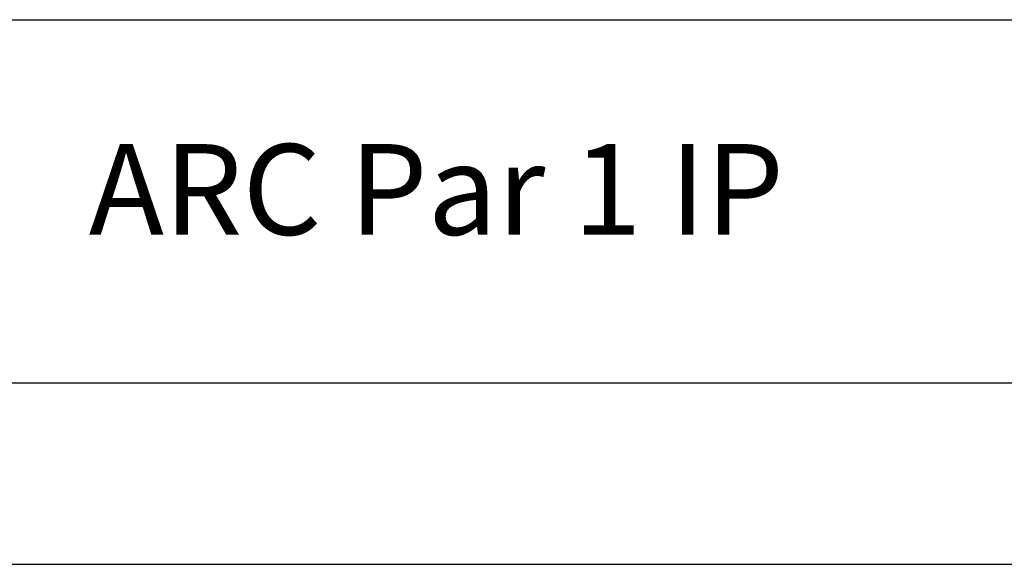
# Model space of a CAD drawing. Units: millimetres. Extents: x 9520 to 11618, y -2807 to -1324.
# Drawn here: x 11015 to 11206, y -2807 to -2701 of the extents above; entities that cross this region are included whole.
import ezdxf

# ---------------------------------------------------------------- set-up
doc = ezdxf.new("R2010")
doc.units = ezdxf.units.MM
doc.header["$LTSCALE"] = 16.335
doc.layers.get('0').update_dxf_attribs({"linetype": 'CONTINUOUS'})
doc.layers.add('ZJ-L30403-00-00_DXF_FORMAT', color=7, linetype='CONTINUOUS')
doc.styles.get("Standard").update_dxf_attribs({"font": 'simfang.ttf'})
doc.styles.add('TEXTSTYLE_3', font='txt', dxfattribs={"width": 0.7})

# ---------------------------------------------------------------- blocks, each defined once
blk = doc.blocks.new('*T19')
at = {"color": 0, "linetype": 'ByBlock', "lineweight": -2, "transparency": 16777216}
for p, q in [((0, 332), (1010.12, 332)), ((0, 0), (0, 332)), ((91.83, 226.04), (91.83, 332)), ((233.1, 226.04), (233.1, 332)), ((303.74, 226.04), (303.74, 332)), ((445.02, 226.04), (445.02, 332)), ((515.65, 226.04), (515.65, 332)), ((586.29, 226.04), (586.29, 332)), ((656.93, 226.04), (656.93, 332)), ((727.57, 226.04), (727.57, 332)), ((798.2, 226.04), (798.2, 332)), ((868.84, 226.04), (868.84, 332)), ((939.48, 226.04), (939.48, 332)), ((1010.12, 0), (1010.12, 332)), ((0, 296.68), (1010.12, 296.68)), ((162.47, 226.04), (162.47, 296.68)), ((374.38, 261.36), (374.38, 296.68)), ((0, 261.36), (1010.12, 261.36)), ((0, 226.04), (1010.12, 226.04)), ((685.18, 0), (685.18, 226.04)), ((0, 141.27), (1010.12, 141.27)), ((70.64, 0), (70.64, 141.27)), ((162.47, 0), (162.47, 141.27)), ((289.61, 0), (289.61, 141.27)), ((360.25, 0), (360.25, 141.27)), ((741.69, 70.64), (741.69, 141.27)), ((847.65, 0), (847.65, 141.27)), ((904.16, 70.64), (904.16, 141.27)), ((0, 105.96), (289.61, 105.96)), ((685.18, 105.96), (1010.12, 105.96)), ((0, 70.64), (1010.12, 70.64)), ((0, 35.32), (289.61, 35.32)), ((685.18, 35.32), (1010.12, 35.32)), ((0, 0), (1010.12, 0))]:
    blk.add_line(p, q, dxfattribs=at)
at = {"color": 0, "linetype": 'Continuous', "transparency": 16777216, "attachment_point": 5}
for s, insert, char_height, width in [('名称', (45.91, 314.34), 17.659, 91.6591), ('折弯', (162.47, 314.34), 17.659, 141.1053), ('喷漆厚度', (374.38, 314.34), 17.659, 141.1053), ('折弯角', (268.42, 314.34), 14.127, 70.4679), ('M(中等)', (480.33, 314.34), 10.596, 70.4679), ('±0.1', (550.97, 314.34), 10.596, 70.4679), ('±0.1', (621.61, 314.34), 10.596, 70.4679), ('±0.2', (692.25, 314.34), 10.596, 70.4679), ('±0.3', (762.88, 314.34), 10.596, 70.4679), ('±0.5', (833.52, 314.34), 10.596, 70.4679), ('±0.8', (904.16, 314.34), 10.596, 70.4679), ('±1.2', (974.8, 314.34), 10.596, 70.4679), ('尺寸范围(mm)', (45.91, 279.02), 10.596, 91.6591), ('0-50', (127.15, 279.02), 10.596, 70.4679), ('50-300', (197.78, 279.02), 10.596, 70.4679), ('单边0.1', (339.06, 279.02), 10.596, 70.4679), ('双边0.2', (409.7, 279.02), 10.596, 70.4679), ('E(粗糙)', (480.33, 279.02), 10.596, 70.4679), ('±0.2', (550.97, 279.02), 10.596, 70.4679), ('±0.3', (621.61, 279.02), 10.596, 70.4679), ('±0.5', (692.25, 279.02), 10.596, 70.4679), ('±0.8', (762.88, 279.02), 10.596, 70.4679), ('±1.2', (833.52, 279.02), 10.596, 70.4679), ('±2', (904.16, 279.02), 10.596, 70.4679), ('±3', (974.8, 279.02), 10.596, 70.4679), ('>15\\H10.0;°', (268.42, 279.02), 10.5956, 70.4679), ('未注公差(mm)', (45.91, 243.7), 10.596, 91.6591), ('±0.1', (127.15, 243.7), 10.596, 70.4679), ('±0.25', (197.78, 243.7), 10.596, 70.4679), ('V(最粗)', (480.33, 243.7), 10.596, 70.4679), ('±0.5', (550.97, 243.7), 10.596, 70.4679), ('±1', (621.61, 243.7), 10.596, 70.4679), ('±2.5', (762.88, 243.7), 10.596, 70.4679), ('±4', (833.52, 243.7), 10.596, 70.4679), ('±6', (904.16, 243.7), 10.596, 70.4679), ('±8', (974.8, 243.7), 10.596, 70.4679), ('1.5', (692.25, 243.7), 10.596, 70.4679), ('制图', (35.32, 123.62), 17.659, 70.4679), ('24-01-18', (226.04, 123.62), 17.659, 126.9778), ('数量:', (713.44, 123.62), 14.127, 56.3404), ('1', (794.67, 123.62), 17.66, 105.7866), ('材料:', (875.9, 123.62), 14.127, 56.3404), ('&材料', (957.14, 123.62), 14.127, 105.7866), ('名称', (324.93, 105.96), 17.659, 70.4679), ('产品尺寸图', (522.72, 105.96), 17.659, 324.7626), ('按订单', (794.67, 88.3), 17.659, 105.7866), ('表面:', (713.44, 88.3), 14.127, 56.3404), ('比例:', (875.9, 88.3), 14.127, 56.3404), ('1:1 ', (957.14, 88.3), 17.659, 105.7866), ('审核', (35.32, 52.98), 17.659, 70.4679), ('版 本', (766.42, 52.98), 17.659, 162.2965), ('图号', (324.93, 35.32), 17.659, 70.4679), ('ARC Par 1 IP', (522.72, 35.32), 17.6594, 324.7626), ('批准', (35.32, 17.66), 17.659, 70.4679), ('第 2 张 ', (928.88, 17.66), 17.659, 162.2965)]:
    blk.add_mtext(s, dxfattribs=dict(at, insert=insert, char_height=char_height, width=width))
at = {"color": 0, "linetype": 'Continuous', "transparency": 16777216, "char_height": 10.5956, "attachment_point": 5, "style": 'TEXTSTYLE_3'}
for s, insert, width in [('±\\fFangSong_GB2312;\\H10.0;1°', (268.42, 243.7), 70.4679), ('±\\fFangSong_GB2312;0.02', (374.38, 243.7), 141.1053)]:
    blk.add_mtext(s, dxfattribs=dict(at, insert=insert, width=width))

msp = doc.modelspace()

# ---------------------------------------------------------------- linework, layer by layer
at = {"layer": 'ZJ-L30403-00-00_DXF_FORMAT', "color": 7, "linetype": 'Continuous'}
for p, q in [((9555.78, -2771.73), (11583.07, -2771.73)), ((9520.46, -2807.05), (11618.39, -2807.05))]:
    msp.add_line(p, q, dxfattribs=at)

# ---------------------------------------------------------------- block references
msp.add_blockref('*T19', (10572.96, -2771.73))

doc.saveas('drawing.dxf')
